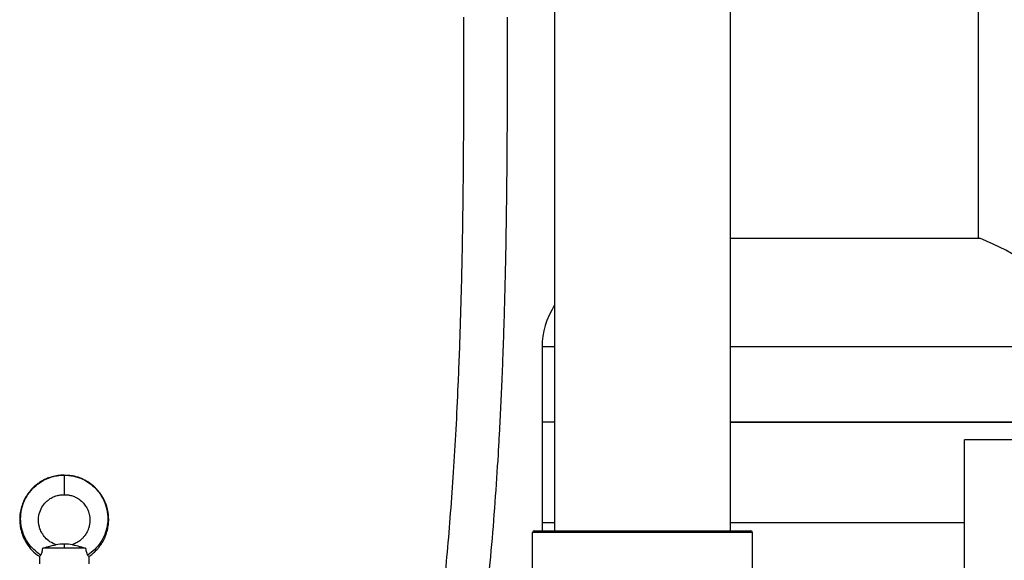
# Model space of a CAD drawing. Units: inches. Extents: x 0.1 to 22.1, y 0.1 to 17.1.
# Drawn here: x 9.2 to 10.8, y 5.1 to 6 of the extents above; entities that cross this region are included whole.
import ezdxf

# ---------------------------------------------------------------- set-up
doc = ezdxf.new("R2010")
doc.units = ezdxf.units.IN
doc.header["$MEASUREMENT"] = 0
doc.layers.add('7', color=7, linetype='Continuous', lineweight=25)
doc.styles.add('SLDTEXTSTYLE0', font='TXT', dxfattribs={"width": 0.75})
doc.dimstyles.new('SLDDIMSTYLE0', dxfattribs={"dimtxt": 0.12, "dimasz": 0.12, "dimexe": 0, "dimexo": 0.0625, "dimgap": 0.03, "dimtad": 0, "dimtih": 1, "dimtoh": 1, "dimdec": 6, "dimlfac": 12, "dimrnd": 1e-09, "dimzin": 12, "dimdsep": 46, "dimlunit": 5, "dimtxsty": 'SLDTEXTSTYLE0', "dimsah": 1, "dimcen": 0.09, "dimadec": 0, "dimazin": 3, "dimtfac": 1, "dimtofl": 0, "dimtmove": 0, "dimatfit": 3, "dimfxl": 1, "dimfrac": 2, "dimtolj": 1, "dimtzin": 12, "dimarcsym": 0})

# ---------------------------------------------------------------- blocks, each defined once
blk = doc.blocks.new('_D')
at = {"layer": '7', "color": 7}
for p, q in [((10.7307, 8.7658), (13.1108, 8.7658)), ((12.9858, 8.7658), (12.9858, 6.4167)), ((13.0721, 6.3679), (13.0355, 6.3679)), ((13.0355, 6.3679), (13.0355, 6.1774)), ((13.4268, 6.3679), (13.4633, 6.3679)), ((13.4633, 6.3679), (13.4633, 6.1774)), ((13.0355, 6.1774), (13.0721, 6.1774)), ((13.4633, 6.1774), (13.4268, 6.1774)), ((12.9858, 3.6205), (12.9858, 6.1531)), ((12.146, 3.6205), (13.1108, 3.6205))]:
    blk.add_line(p, q, dxfattribs=at)
for centre, start, end in [((12.7109, 6.2727), 153.4349, 206.5651), ((13.2607, 6.2727), 333.4349, 26.5651)]:
    blk.add_arc(centre, 0.2675, start, end, dxfattribs=at)
for points in [[(12.9858, 8.7658), (12.9658, 8.6458), (13.0058, 8.6458)], [(12.9858, 3.6205), (13.0058, 3.7405), (12.9658, 3.7405)]]:
    blk.add_solid(points, dxfattribs=at)
at = {"layer": '7', "color": 7, "char_height": 0.12, "attachment_point": 1, "style": 'SLDTEXTSTYLE0'}
for s, insert in [('61-3/4"', (12.4717, 6.3321)), ('1568', (13.0721, 6.3321))]:
    blk.add_mtext(s, dxfattribs=dict(at, insert=insert))

msp = doc.modelspace()

# ---------------------------------------------------------------- linework, layer by layer
at = {"color": 7, "linetype": 'Continuous', "lineweight": 25}
for p, q in [((10.78900128, 5.66322235), (10.78900128, 7.87768391)), ((10.0858762, 7.74027409), (10.0858762, 5.17781575)), ((10.37754287, 5.17781575), (10.37754287, 7.74027409)), ((10.37754287, 5.66322235), (10.79150123, 5.66322235)), ((10.06504293, 5.48342908), (10.06504293, 5.35842917)), ((10.06504293, 5.35842917), (10.06504293, 5.19176251)), ((10.0858762, 5.35842917), (10.06504293, 5.35842917)), ((10.9608762, 5.35842917), (10.37754287, 5.35842917)), ((10.37754287, 5.35842917), (10.51295962, 5.35842917)), ((10.51295962, 5.35842917), (10.9608762, 5.35842917)), ((10.89083077, 5.3288575), (10.76583076, 5.3288575)), ((10.76583076, 3.99552413), (10.76583076, 5.3288575)), ((10.06504293, 5.19176251), (10.06504293, 5.17781575)), ((10.06504293, 5.19176251), (10.0858762, 5.19176251)), ((10.37754287, 5.19176251), (10.76583076, 5.19176251)), ((10.37754287, 5.19176251), (10.51295962, 5.19176251)), ((10.51295962, 5.19176251), (10.76583076, 5.19176251)), ((10.41400124, 5.17523249), (10.04941793, 5.17523249)), ((10.04941793, 5.03198247), (10.04941793, 5.17523249)), ((10.05200119, 5.17781575), (10.41141788, 5.17781575)), ((10.41400124, 5.01275713), (10.41400124, 5.17523249)), ((9.27222792, 5.14910843), (9.23665719, 5.14910843)), ((9.27222792, 5.15567012), (9.27222792, 5.14910843)), ((9.30779868, 5.14910843), (9.27222792, 5.14910843)), ((9.23153768, 5.13509156), (9.23121744, 5.12286176)), ((9.31291816, 5.13509156), (9.31323843, 5.12286176))]:
    msp.add_line(p, q, dxfattribs=at)
at = {"color": 8, "linetype": 'Continuous', "lineweight": 25}
for p, q in [((10.0858762, 5.48342908), (10.06504293, 5.48342908)), ((10.91568951, 5.48342908), (10.37754287, 5.48342908)), ((9.26412058, 5.23712726), (9.27222792, 5.23775636)), ((9.27222792, 5.23775636), (9.28051752, 5.23711318))]:
    msp.add_line(p, q, dxfattribs=at)
at = {"color": 7, "linetype": 'Continuous', "lineweight": 25}
for centre, radius, start, end in [((10.05200123, 5.17523246), 0.00258333, 90, 180), ((10.41141789, 5.17523246), 0.00258333, 0, 90), ((9.27222793, 5.02849107), 0.12717905, 90, 96.22055176), ((9.27222793, 5.02849107), 0.12717905, 83.78423262, 90)]:
    msp.add_arc(centre, radius, start, end, dxfattribs=at)
for major_axis, start_param, end_param in [((0.44791667, 0), 0.3858781177, 0.8996801736), ((-0.44791667, 0), 5.9769934616, 6.2831853072)]:
    msp.add_ellipse((10.51295956, 5.48342917), major_axis=major_axis, ratio=0.5125581395, start_param=start_param, end_param=end_param, dxfattribs=at)
for points, knots in [([(9.93487621, 6.03031578), (9.93487545, 5.99557099), (9.93487394, 5.92606451), (9.93452249, 5.82196074), (9.93358644, 5.7185242), (9.93187932, 5.61658795), (9.92927145, 5.51704845), (9.92592324, 5.42716903), (9.92203728, 5.34698885), (9.91785759, 5.2763571), (9.91306933, 5.20847367), (9.90766133, 5.14349355), (9.90212057, 5.08496189), (9.89798175, 5.04816286), (9.89616193, 5.03198247)], [0, 0, 0, 0, 0.10421694705, 0.20848454319, 0.3122621321, 0.41449713578, 0.5143118606, 0.61098814021, 0.68436537891, 0.75522012193, 0.82337279696, 0.88868497589, 0.95105519219, 1, 1, 1, 1]), ([(9.95487828, 4.91739909), (9.95793395, 4.93917974), (9.96478041, 4.98798101), (9.97328722, 5.06388871), (9.98108101, 5.14474308), (9.98746926, 5.2249709), (9.99165629, 5.28862389), (9.99435007, 5.33578376), (9.99597189, 5.36665363), (9.99747055, 5.39776524), (9.9988993, 5.43025588), (10.00027919, 5.46502567), (10.00160998, 5.50271625), (10.00286031, 5.543236), (10.00400764, 5.58670132), (10.00509632, 5.63621995), (10.00605943, 5.6919992), (10.00683521, 5.75416403), (10.00736852, 5.81952377), (10.00767402, 5.88764299), (10.00779263, 5.95821701), (10.00779277, 6.00602635), (10.00779285, 6.03031578)], [0, 0, 0, 0, 0.0593027216, 0.1328724383, 0.2057418804, 0.2780209382, 0.3494776309, 0.3773743733, 0.4050960389, 0.4326302782, 0.4611534332, 0.4925656723, 0.5262127737, 0.5625741061, 0.6015767149, 0.6431269533, 0.6957499093, 0.7515686789, 0.8102713696, 0.8714714889, 0.9347013863, 1, 1, 1, 1]), ([(9.27222792, 5.27031803), (9.26869589, 5.2701798), (9.26201001, 5.26991812), (9.25272827, 5.26795766), (9.24482771, 5.26529175), (9.2377479, 5.2620293), (9.23159899, 5.25840158), (9.22608272, 5.25437724), (9.22053525, 5.24955084), (9.21481866, 5.24339127), (9.20928084, 5.23562953), (9.20471755, 5.22707468), (9.20123235, 5.21773419), (9.19895308, 5.20755857), (9.19811346, 5.19651801), (9.19904493, 5.18469827), (9.2021287, 5.17234917), (9.20773231, 5.15976797), (9.21641471, 5.14780233), (9.22465138, 5.13930509), (9.23050787, 5.13607384), (9.23172023, 5.13540493)], [0, 0, 0, 0, 0.0561444347, 0.1062771249, 0.1504255993, 0.188580374, 0.230132956, 0.263827024, 0.2971094524, 0.3470164959, 0.3971672353, 0.4484244909, 0.5008515928, 0.5553225112, 0.6137990481, 0.6763532854, 0.7430977488, 0.8154408069, 0.8937619558, 0.9780075655, 1, 1, 1, 1]), ([(9.23335105, 5.1377418), (9.22928669, 5.14063765), (9.22112954, 5.14644964), (9.21153785, 5.15822923), (9.20444755, 5.17168532), (9.20038066, 5.18647812), (9.19952604, 5.20187866), (9.20198149, 5.21720645), (9.20768193, 5.2317439), (9.21640266, 5.24480006), (9.22683427, 5.25482146), (9.2378619, 5.26199964), (9.24876482, 5.26674507), (9.26031099, 5.26981972), (9.2682534, 5.27022932), (9.27222792, 5.27043429)], [0, 0, 0, 0, 0.08054040606, 0.16164449158, 0.2433159719, 0.32549346034, 0.40817081259, 0.49136343275, 0.57506456351, 0.6592315264, 0.74380081061, 0.80756089912, 0.87150309015, 0.93569786052, 1, 1, 1, 1]), ([(9.27222792, 5.27043429), (9.27222792, 5.2699872), (9.27222792, 5.26910824), (9.27222792, 5.26484471), (9.27222792, 5.25917523), (9.27222792, 5.25259445), (9.27222792, 5.24624619), (9.27222792, 5.24122798), (9.27222792, 5.23792709), (9.27222792, 5.23781392), (9.27222792, 5.23775636)], [0, 0, 0, 0, 0.12716580955, 0.25000142046, 0.37283293737, 0.50000043568, 0.62716861926, 0.75000006237, 0.87283250169, 1, 1, 1, 1]), ([(9.27222792, 5.27043429), (9.27752348, 5.27007348), (9.28809394, 5.26935327), (9.30315205, 5.26397239), (9.31667398, 5.2557481), (9.32805193, 5.24479692), (9.33677427, 5.23174475), (9.3424743, 5.21720623), (9.3449298, 5.20187872), (9.34407523, 5.1864781), (9.34000827, 5.17168535), (9.33291806, 5.1582292), (9.3233263, 5.14644965), (9.31516915, 5.14063766), (9.3111048, 5.1377418)], [0, 0, 0, 0, 0.0856807046, 0.1710275303, 0.2560313838, 0.340619733, 0.4248057432, 0.5085257431, 0.5917370971, 0.6744330804, 0.7566291296, 0.8383188994, 0.9194414373, 1, 1, 1, 1]), ([(9.31287211, 5.13515492), (9.31509382, 5.13668436), (9.31939706, 5.13964673), (9.32458453, 5.14451852), (9.32858204, 5.14890728), (9.33157643, 5.15271111), (9.33426723, 5.15658532), (9.33756222, 5.1620514), (9.34108522, 5.16949876), (9.34402427, 5.17865936), (9.34571045, 5.18789386), (9.3462056, 5.19661816), (9.3457594, 5.20445316), (9.34477879, 5.21068954), (9.34348556, 5.2161925), (9.34172359, 5.22188545), (9.33911428, 5.22819608), (9.33558219, 5.2348005), (9.33117686, 5.24136158), (9.32540507, 5.24813952), (9.3180763, 5.25480036), (9.30904754, 5.2609456), (9.29826198, 5.26598465), (9.2874118, 5.26926946), (9.28013797, 5.2696954), (9.27715919, 5.26986983)], [0, 0, 0, 0, 0.0439933729, 0.0852110667, 0.115853284, 0.140901391, 0.1642233703, 0.1928656708, 0.2450660211, 0.2983748356, 0.3495290138, 0.3979603318, 0.4407493281, 0.4774675848, 0.5009259967, 0.5330415086, 0.5747149084, 0.6122707848, 0.6552249027, 0.7035742326, 0.7573494129, 0.8165622501, 0.8812375023, 0.9513644411, 1, 1, 1, 1]), ([(9.2592052, 5.15468238), (9.25556255, 5.15622587), (9.24869148, 5.15913733), (9.24076604, 5.16620355), (9.23533592, 5.17359788), (9.23200865, 5.18077993), (9.23017104, 5.18752397), (9.22921107, 5.19595246), (9.23030163, 5.20617658), (9.23481738, 5.2171706), (9.24074552, 5.22477777), (9.24668039, 5.22985655), (9.25268884, 5.23365919), (9.25932939, 5.23627882), (9.26618905, 5.23770318), (9.27014129, 5.23781407), (9.27222792, 5.23787261)], [0, 0, 0, 0, 0.0977821366, 0.1844451595, 0.2600670339, 0.3247403785, 0.3801134986, 0.43323832, 0.5350408441, 0.6319920575, 0.7254273761, 0.7720090328, 0.8259698939, 0.9018171864, 0.9481632307, 1, 1, 1, 1]), ([(9.27222792, 5.23787261), (9.27468602, 5.2377885), (9.27942568, 5.23762631), (9.28608208, 5.23592514), (9.29190588, 5.23347863), (9.29818608, 5.22968478), (9.30405898, 5.22442918), (9.30865089, 5.21813975), (9.31143089, 5.21270851), (9.31381263, 5.206167), (9.31532634, 5.19733048), (9.31451785, 5.18801998), (9.31241782, 5.18096228), (9.31053873, 5.17667577), (9.30827834, 5.17260288), (9.30561419, 5.16881877), (9.30201184, 5.16482569), (9.29776556, 5.16112546), (9.29216473, 5.15738758), (9.2876658, 5.15562732), (9.28524996, 5.15468209)], [0, 0, 0, 0, 0.0610102347, 0.1176384488, 0.1698422073, 0.2176218385, 0.29967161, 0.3638880361, 0.4102794229, 0.4509596541, 0.536660645, 0.6308500328, 0.68024056, 0.7191446834, 0.7468865734, 0.796016429, 0.8337380867, 0.8802791556, 0.9357123761, 1, 1, 1, 1]), ([(9.23335105, 5.1377418), (9.23369732, 5.13834822), (9.23438939, 5.13956023), (9.23548, 5.14220269), (9.236349, 5.14545861), (9.23655341, 5.14787936), (9.23665719, 5.14910843)], [0, 0, 0, 0, 0.2503378319, 0.5003304281, 0.7463049645, 1, 1, 1, 1]), ([(9.23665719, 5.14910843), (9.23853032, 5.14964369), (9.24227754, 5.15071449), (9.24754438, 5.15219414), (9.25215414, 5.15342867), (9.25596985, 5.15436801), (9.25796271, 5.15481214), (9.25856339, 5.1549414), (9.25846722, 5.15492046), (9.25845422, 5.15491763)], [0, 0, 0, 0, 0.1790766682, 0.3582449119, 0.5374504116, 0.7167510776, 0.8957717773, 0.9859151244, 1, 1, 1, 1]), ([(9.28600323, 5.15491734), (9.28598981, 5.15492024), (9.28589419, 5.15494086), (9.28650057, 5.15481062), (9.28850075, 5.1543646), (9.29231751, 5.15342448), (9.2969251, 5.15219041), (9.30218801, 5.15071176), (9.30592951, 5.14964257), (9.30779868, 5.14910843)], [0, 0, 0, 0, 0.0147488108, 0.1050231191, 0.2841392094, 0.4630544187, 0.6422816986, 0.8212921099, 1, 1, 1, 1]), ([(9.30779868, 5.14910843), (9.30790231, 5.14788042), (9.30810642, 5.14546186), (9.30897473, 5.14220598), (9.31006566, 5.13956167), (9.31075835, 5.13834855), (9.3111048, 5.1377418)], [0, 0, 0, 0, 0.25347874986, 0.4992222469, 0.7495325298, 1, 1, 1, 1]), ([(9.23153768, 5.13509156), (9.23162531, 5.13518516), (9.23180082, 5.13537262), (9.23283382, 5.13695133), (9.23335105, 5.1377418)], [0, 0, 0, 0, 0.4992953519, 1, 1, 1, 1]), ([(9.3111048, 5.1377418), (9.31162102, 5.13695277), (9.31265425, 5.1353735), (9.31283015, 5.13518559), (9.31291816, 5.13509156)], [0, 0, 0, 0, 0.4996144967, 1, 1, 1, 1])]:
    msp.add_open_spline(points, degree=3, knots=knots, dxfattribs=at)

# ---------------------------------------------------------------- dimensions: what is measured, and where the dimension line sits
at = {"layer": '7', "color": 7}
dim = msp.add_linear_dim(base=(12.98577658, 3.62052413), p1=(10.68070956, 8.76581032), p2=(12.09602577, 3.62052413), angle=90, text='(<>)', dimstyle='SLDDIMSTYLE0', dxfattribs=at)
dim.commit()
dim.dimension.update_dxf_attribs({"geometry": '_D', "text_midpoint": (12.98577658, 6.28486614), "dimtype": 160})

doc.saveas('drawing.dxf')
